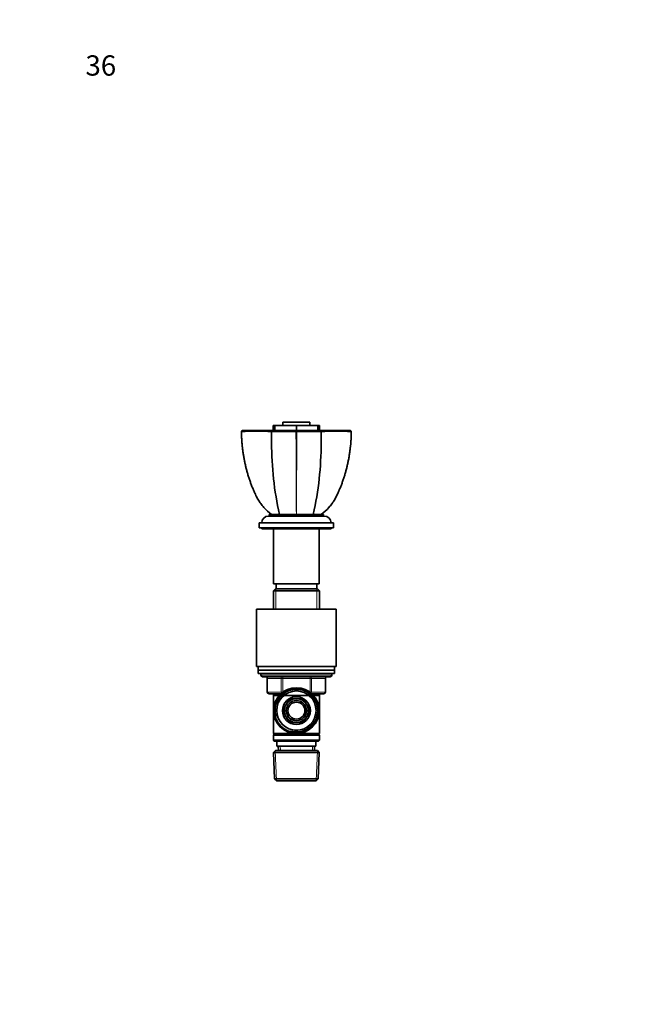
# Model space of a CAD drawing. Units: millimetres. Extents: x 0 to 744, y 0 to 1164.
# Drawn here: x 0 to 370, y 582 to 1164 of the extents above; entities that cross this region are included whole.
import ezdxf
from ezdxf import colors
from ezdxf.entities.mleader import LeaderData, LeaderLine
from ezdxf.math import Vec2, Vec3

# ---------------------------------------------------------------- set-up
doc = ezdxf.new("R2010")
doc.units = ezdxf.units.MM
doc.layers.add('DV4_Défaut', color=7, linetype='Continuous')
doc.layers.add('Défaut', color=7, linetype='Continuous')

# ---------------------------------------------------------------- blocks, each defined once
blk = doc.blocks.new('_DOT')
at = {"color": 0}
blk.add_line((0, 0), (-1, 0), dxfattribs=at)
at = {"color": 0, "const_width": 0.333}
blk.add_lwpolyline([(-0.1665, 0, 1), (0.1665, 0, 1)], format="xyb", close=True, dxfattribs=at)
blk = doc.blocks.new('SE3')
at = {"layer": 'DV4_Défaut', "color": 7, "linetype": 'Continuous', "lineweight": 35}
for p, q in [((171.5, 926.16), (155.5, 926.16)), ((155.5, 926.16), (155.5, 924.16)), ((171.5, 924.16), (171.5, 926.16)), ((130.98, 920.66), (131.53, 921.16)), ((131.05, 920.72), (131.1, 920.67)), ((149.26, 921.16), (148.85, 920.67)), ((149.26, 921.16), (163.49, 921.16)), ((150.77, 924.16), (149.87, 924.16)), ((149.87, 924.16), (149.87, 921.16)), ((150.77, 924.16), (163.5, 924.16)), ((150.77, 924.16), (150.77, 921.16)), ((163.27, 920.67), (163.5, 920.72)), ((163.49, 921.16), (177.74, 921.16)), ((163.5, 924.16), (163.5, 921.16)), ((163.5, 924.16), (176.22, 924.16)), ((163.5, 921.16), (163.5, 920.66)), ((163.5, 920.72), (163.72, 920.67)), ((176.22, 924.16), (176.22, 921.16)), ((177.13, 924.16), (176.22, 924.16)), ((177.13, 924.16), (177.13, 924.16)), ((177.13, 921.16), (177.13, 924.16)), ((177.13, 921.16), (177.13, 924.16)), ((177.73, 921.16), (178.15, 920.67)), ((177.74, 921.16), (195.46, 921.16)), ((195.46, 921.16), (196.01, 920.66)), ((195.89, 920.67), (195.94, 920.72)), ((147, 870.65), (180, 870.65)), ((147.5, 871.65), (179.5, 871.65)), ((147.5, 871.65), (147.5, 870.65)), ((179.5, 870.65), (179.5, 871.65)), ((141.5, 866.65), (185.5, 866.65)), ((141.5, 866.65), (141.5, 863.65)), ((141.5, 863.65), (185.5, 863.65)), ((143, 863.65), (143, 863.15)), ((184, 863.15), (143, 863.15)), ((150, 863.15), (150, 830.65)), ((177, 830.65), (177, 863.15)), ((184, 863.15), (184, 863.65)), ((185.5, 863.65), (185.5, 866.65)), ((151.1, 827.65), (149.9, 826.45)), ((150, 830.65), (177, 830.65)), ((175.9, 827.65), (151.1, 827.65)), ((151.5, 830.65), (151.5, 827.65)), ((175.5, 827.65), (175.5, 830.65)), ((177.1, 826.45), (175.9, 827.65)), ((177.1, 826.45), (149.9, 826.45)), ((149.9, 826.45), (149.9, 815.65)), ((177.1, 815.65), (177.1, 826.45)), ((140, 815.65), (187, 815.65)), ((140, 815.65), (140, 781.65)), ((187, 781.65), (187, 815.65)), ((140, 781.65), (187, 781.65)), ((141, 781.65), (141, 779.65)), ((186, 779.65), (186, 781.65)), ((186, 779.65), (141, 779.65)), ((186, 779.65), (141, 779.65)), ((141, 779.65), (141, 777.65)), ((186, 777.65), (141, 777.65)), ((142.5, 777.65), (142.5, 776.65)), ((183.5, 775.65), (143.5, 775.65)), ((146.33, 774.65), (146.33, 766.65)), ((180.66, 766.65), (180.66, 774.65)), ((184.5, 776.65), (184.5, 777.65)), ((186, 777.65), (186, 779.65)), ((154.36, 765.65), (147.33, 765.65)), ((149.9, 765.65), (149.9, 764.65)), ((149.9, 764.65), (149.9, 742.15)), ((149.9, 764.65), (177.1, 764.65)), ((159.43, 762.7), (157.45, 759.28)), ((163.38, 762.7), (159.43, 762.7)), ((167.57, 762.7), (163.61, 762.7)), ((169.54, 759.28), (167.57, 762.7)), ((179.66, 765.65), (172.64, 765.65)), ((177.1, 764.65), (177.1, 765.65)), ((177.1, 742.15), (177.1, 764.65)), ((157.33, 759.08), (155.36, 755.65)), ((171.64, 755.65), (169.66, 759.08)), ((155.36, 755.65), (157.33, 752.23)), ((157.45, 752.03), (159.43, 748.6)), ((167.57, 748.6), (169.54, 752.03)), ((169.66, 752.23), (171.64, 755.65)), ((159.43, 748.6), (163.38, 748.6)), ((163.61, 748.6), (167.57, 748.6)), ((162.36, 742.15), (149.9, 742.15)), ((149.9, 742.15), (150.4, 741.65)), ((150.4, 741.65), (149.9, 741.15)), ((177.1, 741.15), (149.9, 741.15)), ((149.9, 741.15), (149.9, 738.15)), ((176.6, 741.65), (150.4, 741.65)), ((177.1, 742.15), (164.63, 742.15)), ((176.6, 741.65), (177.1, 742.15)), ((177.1, 741.15), (176.6, 741.65)), ((177.1, 738.15), (177.1, 741.15)), ((177.1, 738.15), (149.9, 738.15)), ((149.9, 738.15), (150.4, 737.65)), ((176.6, 737.65), (150.4, 737.65)), ((152, 737.65), (152, 734.65)), ((175, 734.65), (152, 734.65)), ((152.78, 734.65), (152.89, 732.15)), ((174.11, 732.15), (174.22, 734.65)), ((175, 734.65), (175, 737.65)), ((176.6, 737.65), (177.1, 738.15)), ((151.1, 732.15), (149.95, 730.95)), ((177.04, 730.95), (149.95, 730.95)), ((149.95, 730.95), (150.63, 715.35)), ((175.9, 732.15), (151.1, 732.15)), ((177.04, 730.95), (175.9, 732.15)), ((176.36, 715.35), (177.04, 730.95)), ((176.36, 715.35), (150.63, 715.35)), ((150.63, 715.35), (151.88, 714.15)), ((175.11, 714.15), (151.88, 714.15)), ((175.11, 714.15), (176.36, 715.35))]:
    blk.add_line(p, q, dxfattribs=at)
at = {"layer": 'DV4_Défaut', "color": 7, "linetype": 'Continuous', "lineweight": 18}
for p, q in [((151.44, 827.65), (151.44, 815.65)), ((175.56, 827.65), (175.56, 815.65)), ((184.5, 776.65), (142.5, 776.65)), ((146.46, 774.65), (146.33, 774.65)), ((154.55, 774.65), (146.46, 774.65)), ((146.46, 774.65), (146.46, 766.65)), ((154.55, 774.65), (155.41, 774.65)), ((154.55, 766.65), (154.55, 774.65)), ((155.41, 775.65), (155.41, 774.65)), ((155.41, 774.65), (155.41, 766.65)), ((171.58, 774.65), (155.41, 774.65)), ((171.58, 775.65), (171.58, 774.65)), ((171.58, 774.65), (172.45, 774.65)), ((171.58, 766.65), (171.58, 774.65)), ((172.45, 774.65), (172.45, 766.65)), ((180.53, 774.65), (172.45, 774.65)), ((180.53, 774.65), (180.66, 774.65)), ((180.53, 766.65), (180.53, 774.65)), ((146.46, 766.65), (146.33, 766.65)), ((146.46, 766.65), (154.55, 766.65)), ((151.44, 765.65), (151.44, 764.65)), ((154.55, 766.65), (155.41, 766.65)), ((155.41, 766.65), (155.59, 766.65)), ((155.41, 766.65), (155.41, 766.52)), ((171.4, 766.65), (171.58, 766.65)), ((171.58, 766.65), (172.45, 766.65)), ((171.58, 766.52), (171.58, 766.65)), ((172.45, 766.65), (180.53, 766.65)), ((175.56, 765.65), (175.56, 764.65)), ((180.66, 766.65), (180.53, 766.65)), ((154.05, 732.2), (153.94, 734.65)), ((172.95, 732.2), (173.05, 734.65)), ((151.84, 714.19), (151.06, 732.11)), ((175.15, 714.19), (175.93, 732.11))]:
    blk.add_line(p, q, dxfattribs=at)
at = {"layer": 'DV4_Défaut', "color": 7, "linetype": 'Continuous', "lineweight": 35}
for radius in [13.55, 12.87, 11.61, 8.25, 6, 5]:
    blk.add_circle((163.5, 755.65), radius, dxfattribs=at)
for centre, radius, start, end in [((140.04, 643.89), 276.91, 88.17536, 91.85079), ((-2399.51, 915.15), 2548.37, 359.97314, 0.124), ((156.9, 3896.14), 2975.49, 269.84512, 270.12267), ((170.1, 3895.46), 2974.8, 269.87729, 270.15492), ((2349.78, 915.15), 2171.64, 179.85448, 180.03152), ((186.96, 639.1), 281.7, 88.18054, 91.79333), ((342.64, 913.75), 193.78, 179.93985, 192.54763), ((-15.65, 913.75), 193.78, 347.45206, 0.06015), ((147, 866.65), 4, 90, 180), ((180, 866.65), 4, 0, 90), ((143.5, 776.65), 1, 180, 270), ((145.33, 774.65), 1, 0, 90), ((181.66, 774.65), 1, 90, 180), ((183.5, 776.65), 1, 270, 0), ((147.33, 766.65), 1, 180, 270), ((163.5, 755.65), 7.05, 90.9421, 149.0579), ((163.5, 755.65), 7.05, 89.0579, 90.9421), ((163.5, 755.65), 7.05, 30.9421, 89.0579), ((179.66, 766.65), 1, 270, 0), ((163.5, 755.65), 7.05, 150.9421, 209.0579), ((163.5, 755.65), 7.05, 149.0579, 150.9421), ((163.5, 755.65), 7.05, 29.0579, 30.9421), ((163.5, 755.65), 7.05, 330.9421, 29.0579), ((163.5, 755.65), 7.05, 209.0579, 210.9421), ((163.5, 755.65), 7.05, 210.9421, 269.0579), ((163.5, 755.65), 7.05, 270.9421, 329.0579), ((163.5, 755.65), 7.05, 329.0579, 330.9421), ((163.5, 755.65), 7.05, 269.0579, 270.9421)]:
    blk.add_arc(centre, radius, start, end, dxfattribs=at)
at = {"layer": 'DV4_Défaut', "color": 7, "linetype": 'Continuous', "lineweight": 18}
for centre, radius, start, end in [((6431.64, 924.93), 6268.37, 180.039009, 180.486966), ((-6084.46, 924.81), 6248.19, 359.512552, 359.961957), ((163.5, 755.65), 12.39, 255, 195), ((163.5, 755.65), 11.7, 255, 195)]:
    blk.add_arc(centre, radius, start, end, dxfattribs=at)
for centre, major_axis, start_param, end_param in [((145.6, 774.65), (0, -1), 1.570796, 3.141593), ((153.68, 774.65), (0, -1), 1.570796, 3.141593), ((173.31, 774.65), (0, 1), 0, 1.570796), ((181.39, 774.65), (0, 1), 0, 1.570796), ((147.33, 766.65), (0, 1), 1.570796, 3.141593), ((155.41, 766.65), (0, 1), 1.570796, 2.277952), ((171.58, 766.65), (0, -1), 0.863641, 1.570796), ((179.66, 766.65), (0, -1), 0, 1.570796)]:
    blk.add_ellipse(centre, major_axis=major_axis, ratio=0.866025, start_param=start_param, end_param=end_param, dxfattribs=at)
at = {"layer": 'DV4_Défaut', "color": 7, "linetype": 'Continuous', "lineweight": 35}
for points, degree, knots in [([(131.05, 920.72), (131.05, 920.6), (131.06, 919.74), (131.1, 918.07), (131.19, 915.94), (131.33, 913.88), (131.52, 911.82), (131.77, 909.67), (132.08, 907.48), (132.44, 905.28), (132.86, 903.09), (133.33, 900.91), (133.85, 898.75), (134.43, 896.6), (135.06, 894.47), (135.74, 892.36), (136.47, 890.27), (137.25, 888.19), (138.09, 886.15), (138.85, 884.39), (139.51, 882.94), (140.1, 881.78), (140.73, 880.65), (141.4, 879.54), (142, 878.64), (142.35, 878.17), (142.48, 878.01)], 3, [0, 0, 0, 0, 0.007628, 0.060679, 0.108176, 0.152024, 0.198271, 0.246997, 0.296847, 0.346614, 0.396342, 0.446076, 0.495848, 0.545725, 0.595142, 0.644602, 0.694137, 0.743641, 0.793006, 0.842143, 0.871905, 0.899842, 0.929301, 0.958392, 0.987197, 1, 1, 1, 1]), ([(131.53, 921.16), (134.09, 921.16), (138.7, 921.16), (143.24, 921.16), (149.26, 921.16)], 2, [0, 0, 0, 0.5, 0.5, 1, 1, 1]), ([(185.04, 878.73), (185.06, 878.77), (185.32, 879.13), (185.82, 879.91), (186.47, 881), (187.09, 882.15), (187.66, 883.32), (188.32, 884.79), (189.07, 886.53), (189.89, 888.57), (190.66, 890.64), (191.38, 892.73), (192.05, 894.83), (192.66, 896.96), (193.23, 899.09), (193.74, 901.24), (194.2, 903.41), (194.61, 905.6), (194.96, 907.8), (195.26, 910.01), (195.5, 912.15), (195.69, 914.27), (195.82, 916.34), (195.91, 918.55), (195.93, 919.89), (195.94, 920.72)], 3, [0, 0, 0, 0, 0.002854, 0.031836, 0.061059, 0.090608, 0.120564, 0.150646, 0.200426, 0.250439, 0.300679, 0.351059, 0.401488, 0.451849, 0.502043, 0.552275, 0.602999, 0.653706, 0.704439, 0.755233, 0.806133, 0.851812, 0.900491, 0.94855, 1, 1, 1, 1]), ([(142.47, 878), (143.05, 877.21), (143.68, 876.45), (145.68, 874.22), (147.2, 872.85), (148.81, 871.65)], 3, [0, 0, 0, 0, 0.331229, 0.331229, 1, 1, 1, 1]), ([(148.81, 871.65), (147.19, 872.85), (145.69, 874.22), (143.68, 876.44), (143.06, 877.21), (142.47, 878)], 3, [0, 0, 0, 0, 0.667188, 0.667188, 1, 1, 1, 1]), ([(185.04, 878.73), (184.31, 877.68), (183.52, 876.67), (181.32, 874.22), (179.8, 872.85), (178.18, 871.65)], 3, [0, 0, 0, 0, 0.392494, 0.392494, 1, 1, 1, 1]), ([(178.18, 871.65), (179.8, 872.85), (181.31, 874.22), (183.29, 876.42), (183.9, 877.16), (184.47, 877.93)], 3, [0, 0, 0, 0, 0.673797, 0.673797, 1, 1, 1, 1])]:
    blk.add_open_spline(points, degree=degree, knots=knots, dxfattribs=at)
at = {"layer": 'DV4_Défaut', "color": 7, "linetype": 'Continuous', "lineweight": 18}
for points, knots in [([(131.09, 920.66), (131.12, 916.09), (131.49, 911.55), (132.89, 902.62), (133.91, 898.21), (135.96, 891.69), (136.73, 889.54), (138, 886.37), (138.45, 885.31), (139.38, 883.23), (139.87, 882.21), (141.03, 880.1), (141.72, 879.03), (142.47, 878)], [0, 0, 0, 0, 0.304628, 0.304628, 0.609256, 0.609256, 0.76157, 0.76157, 0.837727, 0.837727, 0.913884, 0.913884, 1, 1, 1, 1]), ([(184.47, 877.93), (185.24, 878.97), (185.94, 880.06), (187.11, 882.18), (187.59, 883.2), (188.53, 885.28), (188.97, 886.32), (190.25, 889.49), (191.02, 891.64), (193.07, 898.15), (194.1, 902.6), (195.5, 911.57), (195.87, 916.1), (195.9, 920.66)], [0, 0, 0, 0, 0.087452, 0.087452, 0.163497, 0.163497, 0.239543, 0.239543, 0.391634, 0.391634, 0.695817, 0.695817, 1, 1, 1, 1])]:
    blk.add_open_spline(points, degree=3, knots=knots, dxfattribs=at)

msp = doc.modelspace()

# ---------------------------------------------------------------- block references
at = {"layer": 'Défaut'}
msp.add_blockref('SE3', (0, 0), dxfattribs=at)

# ---------------------------------------------------------------- leaders
at = {"layer": 'Défaut', "color": 7, "linetype": 'Continuous', "lineweight": 18}
ml = msp.add_multileader_mtext('Standard', dxfattribs=at)
ml.set_content('{\\pxsm0.9;\\fSolid Edge ISO|b1||i0||c0|p34;\\W1.;08/04/2020\\P}', color=256)
ml.set_leader_properties()
ml.set_arrow_properties(name='DOT')
ml.build(insert=Vec2(0, 0))
ml.multileader.update_dxf_attribs({"leader_type": 0, "dogleg_length": 0, "arrow_head_size": 12})
ctx = ml.context
ctx.base_point, ctx.char_height, ctx.arrow_head_size, ctx.landing_gap_size = Vec3(656.6, 1156.97), 12, 12, 4.2
notes = []
notes.append((ctx, [(0, (0, 0, 0), (0, 0), (1, 0), 1, [])]))
ctx.mtext.insert = Vec3(658.6, 1163.09)
ml = msp.add_multileader_mtext('Standard', dxfattribs=at)
ml.set_content('{\\pxsm0.9;\\fArial|b1||i0||c0|p34;\\W1.;36\\P}', color=256)
ml.set_leader_properties()
ml.set_arrow_properties(name='DOT')
ml.build(insert=Vec2(0, 0))
ml.multileader.update_dxf_attribs({"leader_type": 0, "dogleg_length": 0, "arrow_head_size": 12})
ctx = ml.context
ctx.base_point, ctx.char_height, ctx.arrow_head_size, ctx.landing_gap_size = Vec3(36.85, 1136.92), 12, 12, 4.2
notes.append((ctx, [(0, (0, 0, 0), (0, 0), (1, 0), 1, [])]))
ctx.mtext.insert = Vec3(38.85, 1143.02)
for ctx, leaders in notes:
    for number, flags, end, landing, length, lines in leaders:
        leader = LeaderData()
        leader.index, (leader.has_last_leader_line, leader.has_dogleg_vector, leader.attachment_direction) = number, flags
        leader.last_leader_point, leader.dogleg_vector, leader.dogleg_length = Vec3(end), Vec3(landing), length
        for number, points, colour, breaks in lines:
            line = LeaderLine()
            line.index, line.vertices, line.color, line.breaks = number, Vec3.list(points), colors.encode_raw_color(colour), breaks
            leader.lines.append(line)
        ctx.leaders.append(leader)

doc.saveas('drawing.dxf')
